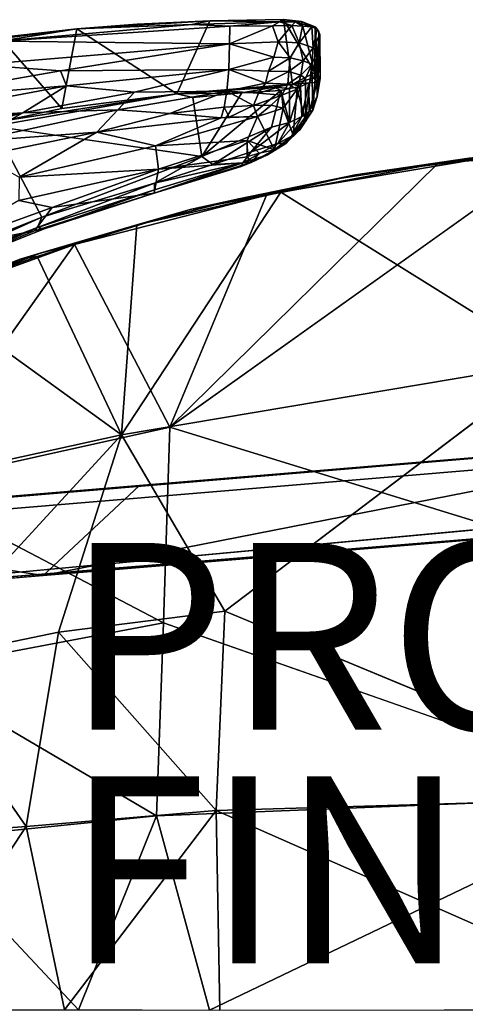
# Model space of a CAD drawing. Units: inches. Extents: x -13.9 to 7.7, y -10.6 to 10.6.
# Drawn here: x -5.5 to -0.7, y 0.1 to 10.6 of the extents above; entities that cross this region are included whole.
import ezdxf

# ---------------------------------------------------------------- set-up
doc = ezdxf.new("R2010")
doc.units = ezdxf.units.IN
doc.header["$MEASUREMENT"] = 0
for name, color, linetype in [('SEAT-FINISH', 7, 'Continuous'), ('SEAT-PROD_NO', 7, 'Continuous'), ('SEAT-WOOD', 5, 'Continuous')]:
    doc.layers.add(name, color=color, linetype=linetype)
doc.styles.get("Standard").update_dxf_attribs({"font": 'arial.ttf'})

msp = doc.modelspace()

# ---------------------------------------------------------------- linework, layer by layer
at = {"layer": 'SEAT-WOOD'}
for points in [[(-5.7, 10.372, 28.536), (-3.651, 10.549, 28.289), (-4.881, 10.504, 28.399)], [(-5.7, 10.372, 28.536), (-3.245, 10.531, 28.245), (-3.651, 10.549, 28.289)], [(-4.881, 10.504, 28.399), (-3.651, 10.549, 28.289), (-3.46, 10.588, 28.232)], [(-4.881, 10.504, 28.399), (-3.46, 10.588, 28.232), (-4.235, 10.553, 28.303)], [(-2.714, 10.577, 28.163), (-3.46, 10.588, 28.232), (-3.651, 10.549, 28.289)], [(-2.714, 10.577, 28.163), (-3.651, 10.549, 28.289), (-3.245, 10.531, 28.245)], [(-2.714, 10.577, 28.163), (-2.67, 10.601, 28.106), (-3.46, 10.588, 28.232)], [(-2.787, 10.536, 28.184), (-2.714, 10.577, 28.163), (-3.245, 10.531, 28.245)], [(-2.579, 10.54, 28.134), (-2.714, 10.577, 28.163), (-2.787, 10.536, 28.184)], [(-2.714, 10.577, 28.163), (-2.541, 10.578, 28.092), (-2.67, 10.601, 28.106)], [(-2.714, 10.577, 28.163), (-2.579, 10.54, 28.134), (-2.541, 10.578, 28.092)], [(-2.67, 10.601, 28.106), (-2.336, 10.034, 25.896), (-2.573, 9.912, 25.466)], [(-2.67, 10.601, 28.106), (-2.477, 10.581, 28.006), (-2.336, 10.034, 25.896)], [(-2.477, 10.581, 28.006), (-2.67, 10.601, 28.106), (-2.541, 10.578, 28.092)], [(-2.466, 10.53, 28.064), (-2.541, 10.578, 28.092), (-2.579, 10.54, 28.134)], [(-2.541, 10.578, 28.092), (-2.368, 10.524, 27.955), (-2.477, 10.581, 28.006)], [(-2.368, 10.524, 27.955), (-2.541, 10.578, 28.092), (-2.466, 10.53, 28.064)], [(-2.336, 10.034, 25.896), (-2.477, 10.581, 28.006), (-2.331, 10.525, 27.773)], [(-2.331, 10.525, 27.773), (-2.477, 10.581, 28.006), (-2.368, 10.524, 27.955)], [(-4.881, 10.504, 28.399), (-6.161, 10.339, 28.553), (-5.7, 10.372, 28.536)], [(-4.881, 10.504, 28.399), (-5.703, 10.411, 28.471), (-6.161, 10.339, 28.553)], [(-4.881, 10.504, 28.399), (-5.045, 9.651, 25.341), (-5.703, 10.411, 28.471)], [(-5.7, 10.372, 28.536), (-3.247, 10.341, 28.229), (-3.245, 10.531, 28.245)], [(-3.812, 9.806, 25.364), (-5.045, 9.651, 25.341), (-4.881, 10.504, 28.399)], [(-3.245, 10.531, 28.245), (-3.247, 10.341, 28.229), (-2.787, 10.536, 28.184)], [(-2.787, 10.536, 28.184), (-3.247, 10.341, 28.229), (-2.727, 10.365, 28.151)], [(-2.727, 10.365, 28.151), (-2.579, 10.54, 28.134), (-2.787, 10.536, 28.184)], [(-2.504, 10.354, 28.054), (-2.579, 10.54, 28.134), (-2.727, 10.365, 28.151)], [(-2.466, 10.53, 28.064), (-2.579, 10.54, 28.134), (-2.504, 10.354, 28.054)], [(-2.466, 10.53, 28.064), (-2.504, 10.354, 28.054), (-2.368, 10.524, 27.955)], [(-2.368, 10.524, 27.955), (-2.504, 10.354, 28.054), (-2.353, 10.301, 27.841)], [(-2.368, 10.524, 27.955), (-2.311, 10.501, 27.832), (-2.331, 10.525, 27.773)], [(-2.368, 10.524, 27.955), (-2.353, 10.301, 27.841), (-2.311, 10.501, 27.832)], [(-2.28, 10.446, 27.682), (-2.311, 10.501, 27.832), (-2.353, 10.301, 27.841)], [(-2.311, 10.256, 27.644), (-2.28, 10.446, 27.682), (-2.353, 10.301, 27.841)], [(-2.304, 10.007, 25.828), (-2.336, 10.034, 25.896), (-2.331, 10.525, 27.773)], [(-2.304, 10.007, 25.828), (-2.331, 10.525, 27.773), (-2.293, 10.471, 27.645)], [(-2.311, 10.501, 27.832), (-2.293, 10.471, 27.645), (-2.331, 10.525, 27.773)], [(-2.28, 10.446, 27.682), (-2.311, 10.256, 27.644), (-2.309, 9.778, 25.761)], [(-2.309, 9.778, 25.761), (-2.278, 9.97, 25.84), (-2.28, 10.446, 27.682)], [(-2.278, 9.97, 25.84), (-2.304, 10.007, 25.828), (-2.293, 10.471, 27.645)], [(-3.247, 10.341, 28.229), (-5.7, 10.372, 28.536), (-5.937, 10.119, 28.548)], [(-5.059, 10.054, 28.404), (-3.247, 10.341, 28.229), (-5.937, 10.119, 28.548)], [(-5.045, 9.651, 25.341), (-5.663, 9.517, 25.286), (-5.703, 10.411, 28.471)], [(-5.059, 10.054, 28.404), (-3.256, 10.069, 28.155), (-3.247, 10.341, 28.229)], [(-2.775, 10.2, 28.111), (-3.247, 10.341, 28.229), (-3.256, 10.069, 28.155)], [(-2.775, 10.2, 28.111), (-2.727, 10.365, 28.151), (-3.247, 10.341, 28.229)], [(-2.6, 10.194, 28.037), (-2.727, 10.365, 28.151), (-2.775, 10.2, 28.111)], [(-2.6, 10.194, 28.037), (-2.504, 10.354, 28.054), (-2.727, 10.365, 28.151)], [(-2.504, 10.354, 28.054), (-2.6, 10.194, 28.037), (-2.46, 10.161, 27.892)], [(-2.353, 10.301, 27.841), (-2.504, 10.354, 28.054), (-2.46, 10.161, 27.892)], [(-2.368, 10.125, 27.677), (-2.353, 10.301, 27.841), (-2.46, 10.161, 27.892)], [(-2.368, 10.125, 27.677), (-2.311, 10.256, 27.644), (-2.353, 10.301, 27.841)], [(-2.356, 9.633, 25.766), (-2.311, 10.256, 27.644), (-2.368, 10.125, 27.677)], [(-2.309, 9.778, 25.761), (-2.311, 10.256, 27.644), (-2.356, 9.633, 25.766)], [(-2.829, 10.051, 28.046), (-2.775, 10.2, 28.111), (-3.256, 10.069, 28.155)], [(-2.829, 10.051, 28.046), (-2.6, 10.194, 28.037), (-2.775, 10.2, 28.111)], [(-2.612, 10.046, 27.934), (-2.6, 10.194, 28.037), (-2.829, 10.051, 28.046)], [(-2.46, 10.161, 27.892), (-2.6, 10.194, 28.037), (-2.612, 10.046, 27.934)], [(-2.46, 10.161, 27.892), (-2.612, 10.046, 27.934), (-2.486, 10.007, 27.74)], [(-2.46, 10.161, 27.892), (-2.486, 10.007, 27.74), (-2.368, 10.125, 27.677)], [(-2.368, 10.125, 27.677), (-2.486, 10.007, 27.74), (-2.435, 9.971, 27.537)], [(-2.368, 10.125, 27.677), (-2.435, 9.971, 27.537), (-2.434, 9.522, 25.909)], [(-2.368, 10.125, 27.677), (-2.434, 9.522, 25.909), (-2.356, 9.633, 25.766)], [(-5.059, 10.054, 28.404), (-5.937, 10.119, 28.548), (-6.811, 9.747, 28.611)], [(-4.992, 9.893, 28.33), (-5.059, 10.054, 28.404), (-6.811, 9.747, 28.611)], [(-3.256, 10.069, 28.155), (-5.059, 10.054, 28.404), (-4.992, 9.893, 28.33)], [(-3.256, 10.069, 28.155), (-4.992, 9.893, 28.33), (-4.267, 9.826, 28.161)], [(-3.256, 10.069, 28.155), (-4.267, 9.826, 28.161), (-3.277, 9.837, 27.98)], [(-2.863, 9.921, 27.947), (-3.256, 10.069, 28.155), (-3.277, 9.837, 27.98)], [(-2.829, 10.051, 28.046), (-3.256, 10.069, 28.155), (-2.863, 9.921, 27.947)], [(-2.612, 10.046, 27.934), (-2.829, 10.051, 28.046), (-2.863, 9.921, 27.947)], [(-2.624, 9.91, 27.773), (-2.612, 10.046, 27.934), (-2.863, 9.921, 27.947)], [(-2.486, 10.007, 27.74), (-2.612, 10.046, 27.934), (-2.624, 9.91, 27.773)], [(-2.573, 9.912, 25.466), (-2.336, 10.034, 25.896), (-2.345, 9.977, 25.696)], [(-2.345, 9.977, 25.696), (-2.336, 10.034, 25.896), (-2.304, 10.007, 25.828)], [(-2.77, 9.877, 25.403), (-3.812, 9.806, 25.364), (-2.573, 9.912, 25.466)], [(-3.277, 9.837, 27.98), (-2.937, 9.814, 27.841), (-2.863, 9.921, 27.947)], [(-2.863, 9.921, 27.947), (-2.937, 9.814, 27.841), (-2.624, 9.91, 27.773)], [(-2.689, 9.792, 27.621), (-2.624, 9.91, 27.773), (-2.937, 9.814, 27.841)], [(-2.77, 9.877, 25.403), (-2.573, 9.912, 25.466), (-2.607, 9.864, 25.42)], [(-2.689, 9.792, 27.621), (-2.524, 9.856, 27.483), (-2.624, 9.91, 27.773)], [(-2.486, 10.007, 27.74), (-2.624, 9.91, 27.773), (-2.524, 9.856, 27.483)], [(-2.489, 9.886, 25.481), (-2.607, 9.864, 25.42), (-2.573, 9.912, 25.466)], [(-2.345, 9.977, 25.696), (-2.399, 9.926, 25.568), (-2.573, 9.912, 25.466)], [(-2.489, 9.886, 25.481), (-2.573, 9.912, 25.466), (-2.399, 9.926, 25.568)], [(-2.524, 9.856, 27.483), (-2.435, 9.971, 27.537), (-2.486, 10.007, 27.74)], [(-2.524, 9.856, 27.483), (-2.434, 9.522, 25.909), (-2.435, 9.971, 27.537)], [(-2.489, 9.886, 25.481), (-2.399, 9.926, 25.568), (-2.473, 9.563, 25.544)], [(-2.399, 9.926, 25.568), (-2.396, 9.614, 25.622), (-2.473, 9.563, 25.544)], [(-2.345, 9.977, 25.696), (-2.309, 9.93, 25.705), (-2.399, 9.926, 25.568)], [(-2.399, 9.926, 25.568), (-2.309, 9.93, 25.705), (-2.396, 9.614, 25.622)], [(-2.309, 9.778, 25.761), (-2.396, 9.614, 25.622), (-2.309, 9.93, 25.705)], [(-2.304, 10.007, 25.828), (-2.278, 9.97, 25.84), (-2.345, 9.977, 25.696)], [(-2.278, 9.97, 25.84), (-2.309, 9.93, 25.705), (-2.345, 9.977, 25.696)], [(-2.309, 9.778, 25.761), (-2.309, 9.93, 25.705), (-2.278, 9.97, 25.84)], [(-4.992, 9.893, 28.33), (-7.085, 9.499, 28.578), (-5.46, 9.604, 28.252)], [(-6.811, 9.747, 28.611), (-7.085, 9.499, 28.578), (-4.992, 9.893, 28.33)], [(-5.663, 9.517, 25.286), (-3.812, 9.806, 25.364), (-5.776, 9.46, 25.265)], [(-5.045, 9.651, 25.341), (-3.812, 9.806, 25.364), (-5.663, 9.517, 25.286)], [(-4.267, 9.826, 28.161), (-4.992, 9.893, 28.33), (-5.46, 9.604, 28.252)], [(-4.267, 9.826, 28.161), (-5.46, 9.604, 28.252), (-4.443, 9.636, 28.016)], [(-3.277, 9.837, 27.98), (-4.267, 9.826, 28.161), (-4.443, 9.636, 28.016)], [(-3.277, 9.837, 27.98), (-4.443, 9.636, 28.016), (-3.886, 9.598, 27.805)], [(-3.307, 9.664, 27.727), (-3.277, 9.837, 27.98), (-3.886, 9.598, 27.805)], [(-3.812, 9.806, 25.364), (-2.77, 9.877, 25.403), (-3.115, 9.816, 25.375)], [(-3.812, 9.806, 25.364), (-3.115, 9.816, 25.375), (-3.642, 9.768, 25.353)], [(-3.115, 9.816, 25.375), (-3.545, 9.136, 25.362), (-3.642, 9.768, 25.353)], [(-2.7, 9.841, 25.397), (-3.545, 9.136, 25.362), (-3.115, 9.816, 25.375)], [(-2.7, 9.841, 25.397), (-2.798, 9.449, 25.422), (-3.545, 9.136, 25.362)], [(-2.991, 9.683, 27.626), (-3.277, 9.837, 27.98), (-3.307, 9.664, 27.727)], [(-2.991, 9.683, 27.626), (-2.937, 9.814, 27.841), (-3.277, 9.837, 27.98)], [(-3.115, 9.816, 25.375), (-2.77, 9.877, 25.403), (-2.7, 9.841, 25.397)], [(-2.991, 9.683, 27.626), (-2.689, 9.792, 27.621), (-2.937, 9.814, 27.841)], [(-2.7, 9.841, 25.397), (-2.606, 9.499, 25.473), (-2.798, 9.449, 25.422)], [(-2.77, 9.877, 25.403), (-2.607, 9.864, 25.42), (-2.7, 9.841, 25.397)], [(-2.606, 9.499, 25.473), (-2.7, 9.841, 25.397), (-2.607, 9.864, 25.42)], [(-2.524, 9.856, 27.483), (-2.689, 9.792, 27.621), (-2.673, 9.653, 27.198)], [(-2.524, 9.856, 27.483), (-2.673, 9.653, 27.198), (-2.566, 9.366, 25.877)], [(-2.606, 9.499, 25.473), (-2.607, 9.864, 25.42), (-2.489, 9.886, 25.481)], [(-2.473, 9.563, 25.544), (-2.606, 9.499, 25.473), (-2.489, 9.886, 25.481)], [(-2.566, 9.366, 25.877), (-2.434, 9.522, 25.909), (-2.524, 9.856, 27.483)], [(-2.802, 9.684, 27.474), (-2.689, 9.792, 27.621), (-2.991, 9.683, 27.626)], [(-2.673, 9.653, 27.198), (-2.689, 9.792, 27.621), (-2.802, 9.684, 27.474)], [(-2.309, 9.778, 25.761), (-2.356, 9.633, 25.766), (-2.396, 9.614, 25.622)], [(-7.085, 9.499, 28.578), (-6.713, 9.419, 28.444), (-5.46, 9.604, 28.252)], [(-5.46, 9.604, 28.252), (-6.713, 9.419, 28.444), (-6.669, 9.275, 28.326)], [(-5.46, 9.604, 28.252), (-6.669, 9.275, 28.326), (-6.009, 9.297, 28.116)], [(-6.009, 9.297, 28.116), (-4.443, 9.636, 28.016), (-5.46, 9.604, 28.252)], [(-4.67, 9.396, 27.736), (-4.443, 9.636, 28.016), (-6.009, 9.297, 28.116)], [(-4.443, 9.636, 28.016), (-4.67, 9.396, 27.736), (-3.886, 9.598, 27.805)], [(-3.338, 9.55, 27.464), (-3.886, 9.598, 27.805), (-4.67, 9.396, 27.736)], [(-3.338, 9.55, 27.464), (-3.307, 9.664, 27.727), (-3.886, 9.598, 27.805)], [(-3.307, 9.664, 27.727), (-3.337, 9.55, 27.464), (-3.252, 9.557, 27.437)], [(-3.307, 9.664, 27.727), (-3.252, 9.557, 27.437), (-2.991, 9.683, 27.626)], [(-2.947, 9.563, 27.275), (-2.991, 9.683, 27.626), (-3.252, 9.557, 27.437)], [(-2.991, 9.683, 27.626), (-2.947, 9.563, 27.275), (-2.802, 9.684, 27.474)], [(-2.947, 9.563, 27.275), (-2.673, 9.653, 27.198), (-2.802, 9.684, 27.474)], [(-2.947, 9.563, 27.275), (-2.765, 9.207, 25.809), (-2.673, 9.653, 27.198)], [(-2.566, 9.366, 25.877), (-2.673, 9.653, 27.198), (-2.765, 9.207, 25.809)], [(-2.586, 9.353, 25.604), (-2.396, 9.614, 25.622), (-2.495, 9.42, 25.704)], [(-2.396, 9.614, 25.622), (-2.586, 9.353, 25.604), (-2.473, 9.563, 25.544)], [(-2.356, 9.633, 25.766), (-2.495, 9.42, 25.704), (-2.396, 9.614, 25.622)], [(-2.495, 9.42, 25.704), (-2.356, 9.633, 25.766), (-2.434, 9.522, 25.909)], [(-3.338, 9.55, 27.464), (-4.67, 9.396, 27.736), (-4.04, 9.252, 27.067)], [(-2.947, 9.563, 27.275), (-3.338, 9.55, 27.464), (-4.04, 9.252, 27.067)], [(-2.947, 9.563, 27.275), (-4.04, 9.252, 27.067), (-3.06, 9.309, 26.556)], [(-3.338, 9.55, 27.464), (-2.947, 9.563, 27.275), (-3.252, 9.557, 27.437)], [(-2.947, 9.563, 27.275), (-3.06, 9.309, 26.556), (-2.765, 9.207, 25.809)], [(-3.015, 9.185, 25.435), (-2.606, 9.499, 25.473), (-2.73, 9.276, 25.526)], [(-2.606, 9.499, 25.473), (-3.015, 9.185, 25.435), (-2.798, 9.449, 25.422)], [(-2.606, 9.499, 25.473), (-2.473, 9.563, 25.544), (-2.73, 9.276, 25.526)], [(-2.473, 9.563, 25.544), (-2.586, 9.353, 25.604), (-2.73, 9.276, 25.526)], [(-2.434, 9.522, 25.909), (-2.566, 9.366, 25.877), (-2.495, 9.42, 25.704)], [(-5.257, 8.488, 25.291), (-8.047, 7.368, 25.17), (-5.776, 9.46, 25.265)], [(-5.904, 9.143, 27.868), (-4.67, 9.396, 27.736), (-6.009, 9.297, 28.116)], [(-4.67, 9.396, 27.736), (-5.904, 9.143, 27.868), (-5.501, 8.914, 27.18)], [(-3.545, 9.136, 25.362), (-5.257, 8.488, 25.291), (-5.776, 9.46, 25.265)], [(-4.04, 9.252, 27.067), (-4.67, 9.396, 27.736), (-5.501, 8.914, 27.18)], [(-3.545, 9.136, 25.362), (-2.798, 9.449, 25.422), (-3.426, 9.05, 25.383)], [(-2.798, 9.449, 25.422), (-3.015, 9.185, 25.435), (-3.426, 9.05, 25.383)], [(-2.645, 9.277, 25.685), (-2.495, 9.42, 25.704), (-2.566, 9.366, 25.877)], [(-2.586, 9.353, 25.604), (-2.495, 9.42, 25.704), (-2.645, 9.277, 25.685)], [(-4.04, 9.252, 27.067), (-4.007, 9.002, 26.358), (-3.06, 9.309, 26.556)], [(-4.007, 9.002, 26.358), (-3.06, 9.134, 25.957), (-3.06, 9.309, 26.556)], [(-3.055, 9.135, 25.957), (-2.932, 9.172, 25.957), (-3.06, 9.309, 26.556)], [(-2.765, 9.207, 25.809), (-3.06, 9.309, 26.556), (-2.932, 9.172, 25.957)], [(-2.645, 9.277, 25.685), (-2.765, 9.207, 25.809), (-2.843, 9.155, 25.596)], [(-2.843, 9.155, 25.596), (-2.73, 9.276, 25.526), (-2.645, 9.277, 25.685)], [(-2.566, 9.366, 25.877), (-2.765, 9.207, 25.809), (-2.645, 9.277, 25.685)], [(-2.586, 9.353, 25.604), (-2.645, 9.277, 25.685), (-2.73, 9.276, 25.526)], [(-4.04, 9.252, 27.067), (-5.501, 8.914, 27.18), (-4.007, 9.002, 26.358)], [(-3.106, 9.07, 25.475), (-3.426, 9.05, 25.383), (-3.015, 9.185, 25.435)], [(-3.106, 9.07, 25.475), (-2.73, 9.276, 25.526), (-2.843, 9.155, 25.596)], [(-2.73, 9.276, 25.526), (-3.106, 9.07, 25.475), (-3.015, 9.185, 25.435)], [(-2.932, 9.172, 25.957), (-3.06, 9.134, 25.957), (-3.01, 9.075, 25.682)], [(-2.932, 9.172, 25.957), (-3.01, 9.075, 25.682), (-2.765, 9.207, 25.809)], [(-2.765, 9.207, 25.809), (-3.01, 9.075, 25.682), (-2.843, 9.155, 25.596)], [(-1.014, 9.063, 18.43), (0.132, 9.197, 18.523), (-0.683, 9.12, 18.113)], [(-1.014, 9.063, 18.43), (0.207, 9.156, 18.562), (0.132, 9.197, 18.523)], [(-5.257, 8.488, 25.291), (-3.545, 9.136, 25.362), (-4.05, 8.85, 25.351)], [(-4.007, 9.002, 26.358), (-4.054, 8.745, 25.466), (-3.01, 9.075, 25.682)], [(-3.01, 9.075, 25.682), (-4.054, 8.745, 25.466), (-3.124, 9.029, 25.566)], [(-4.054, 8.745, 25.466), (-3.106, 9.07, 25.475), (-3.124, 9.029, 25.566)], [(-4.051, 8.78, 25.392), (-3.106, 9.07, 25.475), (-4.054, 8.745, 25.466)], [(-4.051, 8.78, 25.392), (-4.05, 8.85, 25.351), (-3.106, 9.07, 25.475)], [(-3.426, 9.05, 25.383), (-4.05, 8.85, 25.351), (-3.545, 9.136, 25.362)], [(-3.106, 9.07, 25.475), (-4.05, 8.85, 25.351), (-3.426, 9.05, 25.383)], [(-3.01, 9.075, 25.682), (-3.06, 9.134, 25.957), (-4.007, 9.002, 26.358)], [(-3.887, 6.24, 17.789), (0.207, 9.156, 18.562), (-1.014, 9.063, 18.43)], [(-2.843, 9.155, 25.596), (-3.01, 9.075, 25.682), (-3.124, 9.029, 25.566)], [(-2.843, 9.155, 25.596), (-3.124, 9.029, 25.566), (-3.106, 9.07, 25.475)], [(-0.553, 9.113, 18.084), (0.218, 6.934, 17.85), (-2.699, 8.753, 17.842)], [(-2.699, 8.753, 17.842), (-1.899, 8.94, 17.977), (-0.553, 9.113, 18.084)], [(-1.014, 9.063, 18.43), (-0.683, 9.12, 18.113), (-1.899, 8.94, 17.977)], [(-1.899, 8.94, 17.977), (-0.683, 9.12, 18.113), (-0.553, 9.113, 18.084)], [(-5.501, 8.914, 27.18), (-5.502, 8.665, 26.615), (-4.007, 9.002, 26.358)], [(-5.147, 8.59, 26.111), (-4.007, 9.002, 26.358), (-5.502, 8.665, 26.615)], [(-4.054, 8.745, 25.466), (-4.007, 9.002, 26.358), (-5.147, 8.59, 26.111)], [(-1.014, 9.063, 18.43), (-2.853, 8.721, 18.231), (-3.887, 6.24, 17.789)], [(-1.014, 9.063, 18.43), (-2.072, 8.902, 18.294), (-2.853, 8.721, 18.231)], [(-1.014, 9.063, 18.43), (-1.899, 8.94, 17.977), (-2.072, 8.902, 18.294)], [(-1.899, 8.94, 17.977), (-3.149, 8.684, 17.821), (-3.67, 8.57, 18.089)], [(-3.67, 8.57, 18.089), (-2.072, 8.902, 18.294), (-1.899, 8.94, 17.977)], [(-2.853, 8.721, 18.231), (-2.072, 8.902, 18.294), (-3.67, 8.57, 18.089)], [(-3.149, 8.684, 17.821), (-1.899, 8.94, 17.977), (-2.699, 8.753, 17.842)], [(-5.303, 8.377, 25.326), (-5.257, 8.488, 25.291), (-4.05, 8.85, 25.351)], [(-4.05, 8.85, 25.351), (-4.051, 8.78, 25.392), (-5.303, 8.377, 25.326)], [(-4.051, 8.78, 25.392), (-5.233, 8.363, 25.394), (-5.303, 8.377, 25.326)], [(-5.233, 8.363, 25.394), (-4.051, 8.78, 25.392), (-4.054, 8.745, 25.466)], [(-2.699, 8.753, 17.842), (0.218, 6.934, 17.85), (-4.405, 6.158, 17.325)], [(-4.405, 6.158, 17.325), (-4.239, 8.404, 17.674), (-2.699, 8.753, 17.842)], [(-4.239, 8.404, 17.674), (-3.149, 8.684, 17.821), (-2.699, 8.753, 17.842)], [(-5.147, 8.59, 26.111), (-5.502, 8.665, 26.615), (-6.432, 8.126, 26.098)], [(-5.147, 8.59, 26.111), (-5.335, 8.342, 25.523), (-4.054, 8.745, 25.466)], [(-5.335, 8.342, 25.523), (-5.233, 8.363, 25.394), (-4.054, 8.745, 25.466)], [(-2.853, 8.721, 18.231), (-4.907, 8.193, 17.986), (-3.887, 6.24, 17.789)], [(-4.907, 8.193, 17.986), (-2.853, 8.721, 18.231), (-3.67, 8.57, 18.089)], [(-3.149, 8.684, 17.821), (-4.239, 8.404, 17.674), (-3.67, 8.57, 18.089)], [(-5.147, 8.59, 26.111), (-6.432, 8.126, 26.098), (-5.335, 8.342, 25.523)], [(-3.67, 8.57, 18.089), (-4.239, 8.404, 17.674), (-5.275, 8.103, 17.902)], [(-4.907, 8.193, 17.986), (-3.67, 8.57, 18.089), (-5.275, 8.103, 17.902)], [(-8.047, 7.368, 25.17), (-5.257, 8.488, 25.291), (-6.548, 7.905, 25.256)], [(-5.303, 8.377, 25.326), (-6.548, 7.905, 25.256), (-5.257, 8.488, 25.291)], [(-5.303, 8.377, 25.326), (-6.438, 7.881, 25.365), (-6.548, 7.905, 25.256)], [(-5.233, 8.363, 25.394), (-6.438, 7.881, 25.365), (-5.303, 8.377, 25.326)], [(-5.233, 8.363, 25.394), (-5.335, 8.342, 25.523), (-6.438, 7.881, 25.365)], [(-6.432, 8.126, 26.098), (-6.438, 7.881, 25.365), (-5.335, 8.342, 25.523)], [(-5.275, 8.103, 17.902), (-4.239, 8.404, 17.674), (-5.488, 8.036, 17.565)], [(-4.239, 8.404, 17.674), (-5.308, 8.065, 17.54), (-5.488, 8.036, 17.565)], [(-4.405, 6.158, 17.325), (-5.308, 8.065, 17.54), (-4.239, 8.404, 17.674)], [(-4.907, 8.193, 17.986), (-6.29, 7.693, 17.828), (-6.744, 5.605, 17.555)], [(-4.907, 8.193, 17.986), (-6.744, 5.605, 17.555), (-3.887, 6.24, 17.789)], [(-6.29, 7.693, 17.828), (-4.907, 8.193, 17.986), (-5.275, 8.103, 17.902)], [(-5.275, 8.103, 17.902), (-5.488, 8.036, 17.565), (-6.572, 7.614, 17.75)], [(-6.572, 7.614, 17.75), (-6.29, 7.693, 17.828), (-5.275, 8.103, 17.902)], [(-5.488, 8.036, 17.565), (-6.463, 7.645, 17.414), (-6.572, 7.614, 17.75)], [(-6.463, 7.645, 17.414), (-5.308, 8.065, 17.54), (-4.405, 6.158, 17.325)], [(-5.308, 8.065, 17.54), (-6.463, 7.645, 17.414), (-5.488, 8.036, 17.565)], [(-6.938, 5.601, 17.14), (-6.463, 7.645, 17.414), (-4.405, 6.158, 17.325)], [(-4.405, 6.158, 17.325), (0.218, 6.934, 17.85), (-3.299, 4.27, 17.23)], [(-3.887, 6.24, 17.789), (-6.744, 5.605, 17.555), (-3.955, 4.143, 17.565)], [(-6.647, 3.718, 16.989), (-6.938, 5.601, 17.14), (-4.405, 6.158, 17.325)], [(-4.405, 6.158, 17.325), (-5.078, 4.043, 17.076), (-6.647, 3.718, 16.989)], [(2.522, 6.173, 17.961), (-5.243, 4.649, 17.099), (2.53, 5.296, 17.877)], [(2.522, 6.173, 17.961), (-4.212, 5.613, 17.281), (-5.243, 4.649, 17.099)], [(-4.405, 6.158, 17.325), (-3.299, 4.27, 17.23), (-5.078, 4.043, 17.076)], [(-4.212, 5.613, 17.281), (-8.909, 5.223, 17.058), (-5.243, 4.649, 17.099)], [(-6.744, 5.605, 17.555), (-6.676, 3.629, 17.39), (-3.955, 4.143, 17.565)], [(2.698, 5.447, 15.957), (2.689, 5.315, 16.057), (-9.322, 4.333, 15.259)], [(-8.909, 5.223, 17.058), (-8.918, 4.344, 17.021), (-5.243, 4.649, 17.099)], [(-5.078, 4.043, 17.076), (-3.299, 4.27, 17.23), (-3.392, 2.135, 17.087)], [(-3.392, 2.135, 17.087), (-3.299, 4.27, 17.23), (1.499, 2.279, 17.614)], [(-4.029, 2.079, 17.427), (-3.955, 4.143, 17.565), (-6.676, 3.629, 17.39)], [(-4.029, 2.079, 17.427), (1.323, 2.293, 18.008), (-3.955, 4.143, 17.565)], [(-5.425, 1.964, 16.93), (-6.647, 3.718, 16.989), (-5.078, 4.043, 17.076)], [(-5.078, 4.043, 17.076), (-3.392, 2.135, 17.087), (-5.425, 1.964, 16.93)], [(-6.647, 3.718, 16.989), (-5.425, 1.964, 16.93), (-7.03, 1.841, 16.893)], [(-6.57, 1.822, 17.299), (-4.029, 2.079, 17.427), (-6.676, 3.629, 17.39)], [(-3.464, -0.004, 17.444), (1.323, 2.293, 18.008), (-4.029, 2.079, 17.427)], [(-3.464, -0.004, 17.444), (1.421, 0, 17.973), (1.323, 2.293, 18.008)], [(1.499, 2.279, 17.614), (1.447, 0, 17.57), (-3.392, 2.135, 17.087)], [(-5.425, 1.964, 16.93), (-3.392, 2.135, 17.087), (-5.014, 0, 16.913)], [(-3.392, 2.135, 17.087), (-3.35, -0.006, 17.047), (-5.014, 0, 16.913)], [(1.447, 0, 17.57), (-3.35, -0.006, 17.047), (-3.392, 2.135, 17.087)], [(-4.029, 2.079, 17.427), (-6.57, 1.822, 17.299), (-4.866, 0, 17.33)], [(-4.866, 0, 17.33), (-3.464, -0.004, 17.444), (-4.029, 2.079, 17.427)], [(-6.737, -0.012, 16.859), (-7.03, 1.841, 16.893), (-5.425, 1.964, 16.93)], [(-6.737, -0.012, 16.859), (-5.425, 1.964, 16.93), (-5.014, 0, 16.913)], [(-6.731, 0, 17.266), (-4.866, 0, 17.33), (-6.57, 1.822, 17.299)]]:
    msp.add_3dface(points, dxfattribs=at)
for points, invisible_edges in [([(-4.235, 10.553, 28.303), (-3.812, 9.806, 25.364), (-4.881, 10.504, 28.399)], 1), ([(-3.812, 9.806, 25.364), (-4.235, 10.553, 28.303), (-3.46, 10.588, 28.232)], 1), ([(-2.573, 9.912, 25.466), (-3.812, 9.806, 25.364), (-3.46, 10.588, 28.232)], 12), ([(-2.67, 10.601, 28.106), (-2.573, 9.912, 25.466), (-3.46, 10.588, 28.232)], 2), ([(-2.311, 10.501, 27.832), (-2.28, 10.446, 27.682), (-2.293, 10.471, 27.645)], 2), ([(-2.278, 9.97, 25.84), (-2.293, 10.471, 27.645), (-2.28, 10.446, 27.682)], 2), ([(-3.812, 9.806, 25.364), (-3.642, 9.768, 25.353), (-5.776, 9.46, 25.265)], 2), ([(-3.642, 9.768, 25.353), (-3.545, 9.136, 25.362), (-5.776, 9.46, 25.265)], 12), ([(0.207, 9.156, 18.562), (-3.887, 6.24, 17.789), (1.693, 6.926, 18.384)], 2), ([(1.693, 6.926, 18.384), (-3.887, 6.24, 17.789), (1.442, 4.592, 18.145)], 1), ([(0.218, 6.934, 17.85), (1.051, 4.609, 17.703), (-3.299, 4.27, 17.23)], 2), ([(-3.955, 4.143, 17.565), (1.442, 4.592, 18.145), (-3.887, 6.24, 17.789)], 1), ([(2.689, 6.181, 16.062), (-9.332, 5.056, 15.216), (-9.307, 5.182, 15.324)], 1), ([(2.689, 6.181, 16.062), (2.698, 6.056, 15.963), (-9.332, 5.056, 15.216)], 12), ([(-8.909, 5.223, 17.058), (2.689, 6.181, 16.062), (-9.307, 5.182, 15.324)], 1), ([(-4.212, 5.613, 17.281), (2.689, 6.181, 16.062), (-8.909, 5.223, 17.058)], 3), ([(2.689, 6.181, 16.062), (-4.212, 5.613, 17.281), (2.522, 6.173, 17.961)], 1), ([(2.698, 6.056, 15.963), (2.698, 5.447, 15.957), (-9.332, 5.056, 15.216)], 2), ([(-9.322, 4.333, 15.259), (-9.332, 5.056, 15.216), (2.698, 5.447, 15.957)], 2), ([(-9.322, 4.333, 15.259), (2.689, 5.315, 16.057), (-5.243, 4.649, 17.099)], 14), ([(2.53, 5.296, 17.877), (-5.243, 4.649, 17.099), (2.689, 5.315, 16.057)], 2), ([(-9.322, 4.333, 15.259), (-5.243, 4.649, 17.099), (-8.918, 4.344, 17.021)], 1), ([(-3.955, 4.143, 17.565), (1.323, 2.293, 18.008), (1.442, 4.592, 18.145)], 12), ([(-3.299, 4.27, 17.23), (1.051, 4.609, 17.703), (1.499, 2.279, 17.614)], 1)]:
    msp.add_3dface(points, dxfattribs=dict(at, invisible_edges=invisible_edges))

# ---------------------------------------------------------------- texts
at = {"layer": 'SEAT-FINISH'}
msp.add_attdef('FINISH', (-5, 0.5), '', height=2, dxfattribs=at)
at = {"layer": 'SEAT-PROD_NO', "flags": 8}
msp.add_attdef('PROD_NO', (-5, 3), 'SVWWW', height=2, dxfattribs=at)

doc.saveas('drawing.dxf')
